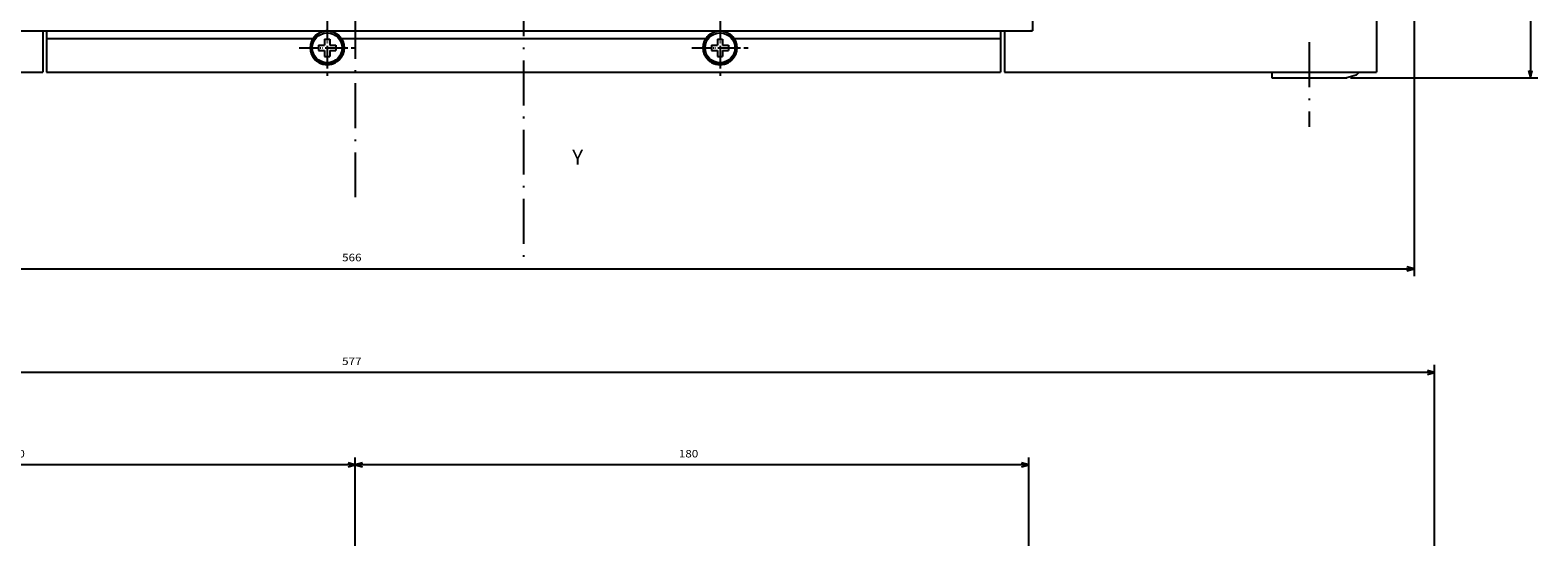
# Model space of a CAD drawing. Extents: x -936 to 1382, y 78 to 1702.
# Drawn here: x -541 to -138, y 1006 to 1142 of the extents above; entities that cross this region are included whole.
import ezdxf
from ezdxf.enums import TextEntityAlignment as Align

# ---------------------------------------------------------------- set-up
doc = ezdxf.new("R2010")
doc.units = 0
doc.linetypes.add('DASHDOT', pattern=[18.5, 12, -3, 0.5, -3])
doc.layers.get('0').update_dxf_attribs({"linetype": 'CONTINUOUS'})
doc.styles.get("Standard").update_dxf_attribs({"font": 'isocp.shx'})

# ---------------------------------------------------------------- blocks, each defined once
blk = doc.blocks.new('BLOCK4')
at = {"color": 7, "width": 0.999}
blk.add_text('Y', height=4, rotation=90.000003, dxfattribs=at).set_placement((183.722137, 12.966558), (183.722137, 15.896958), align=Align.FIT)
blk = doc.blocks.new('BLOCK6')
at = {"color": 7}
for p, q in [((160.499985, 221), (160.499985, 271.083862)), ((-257.5, 269.083862), (160.499985, 269.083862))]:
    blk.add_line(p, q, dxfattribs=at)
blk.add_lwpolyline([(158.56813, 268.566223), (160.499985, 269.083862), (158.56813, 269.601501)], dxfattribs=at)
blk = doc.blocks.new('BLOCK7')
at = {"color": 7}
for p, q in [((43.501442, 238), (213.551941, 238)), ((211.551941, -328), (211.551941, 238))]:
    blk.add_line(p, q, dxfattribs=at)
blk.add_lwpolyline([(212.06958, 236.068146), (211.551941, 238), (211.034302, 236.068146)], dxfattribs=at)
blk.add_text('566', height=2, rotation=90.000003, dxfattribs=at).set_placement((209.551941, -48.516666), (209.551941, -43.316669), align=Align.FIT)
blk = doc.blocks.new('BLOCK11')
at = {"color": 7}
for p, q in [((-134.999985, -181.820129), (-134.999985, -354.436035)), ((45.000015, -181.820129), (45.000015, -354.436035)), ((-134.999985, -352.436035), (45.000015, -352.436035))]:
    blk.add_line(p, q, dxfattribs=at)
for points in [[(-133.06813, -351.918396), (-134.999985, -352.436035), (-133.06813, -352.953644)], [(43.068161, -352.953644), (45.000015, -352.436035), (43.068161, -351.918396)]]:
    blk.add_lwpolyline(points, dxfattribs=at)
blk.add_text('180', height=2, rotation=180.000005, dxfattribs=at).set_placement((-41.483318, -354.436035), (-46.683315, -354.436035), align=Align.FIT)
blk = doc.blocks.new('BLOCK12')
at = {"color": 7}
for p, q in [((45.000015, -181.820129), (45.000015, -354.436035)), ((225.000015, -181.820129), (225.000015, -338.936676)), ((45.000015, -352.436035), (225.000015, -352.436035))]:
    blk.add_line(p, q, dxfattribs=at)
for points in [[(46.931866, -351.918396), (45.000015, -352.436035), (46.931866, -352.953644)], [(223.068161, -352.953644), (225.000015, -352.436035), (223.068161, -351.918396)]]:
    blk.add_lwpolyline(points, dxfattribs=at)
blk.add_text('180', height=2, rotation=180.000005, dxfattribs=at).set_placement((138.516693, -354.436035), (133.316681, -354.436035), align=Align.FIT)
blk = doc.blocks.new('BLOCK15')
at = {"color": 7}
for p, q in [((-243.499969, -95.501617), (-243.499969, -379.145203)), ((-243.499969, -377.145203), (333.5, -377.145203))]:
    blk.add_line(p, q, dxfattribs=at)
blk.add_lwpolyline([(-241.568115, -376.627563), (-243.499969, -377.145203), (-241.568115, -377.662811)], dxfattribs=at)
blk.add_text('577', height=2, rotation=180.000005, dxfattribs=at).set_placement((48.516697, -379.145203), (43.3167, -379.145203), align=Align.FIT)

msp = doc.modelspace()

# ---------------------------------------------------------------- linework, layer by layer
at = {"color": 7, "linetype": 'DASHDOT'}
for p, q in [((-409.393198, 1614.788532), (-409.393198, 1079.58707)), ((-454.393198, 1571.695392), (-454.393198, 1097.237018)), ((-199.393198, 1138.662174), (-199.393198, 1116.043124))]:
    msp.add_line(p, q, dxfattribs=at)
at = {"color": 7}
for p, q in [((-181.393198, 1508.169589), (-181.393198, 1130.669589)), ((-273.393198, 1501.669589), (-273.393198, 1141.669589)), ((-536.893198, 1141.669589), (-281.893198, 1141.669589)), ((-536.893183, 1141.669605), (-281.893183, 1141.669605)), ((-536.893183, 1139.669605), (-465.634767, 1139.669605)), ((-458.151594, 1139.669605), (-360.634767, 1139.669605)), ((-353.151594, 1139.669605), (-281.893183, 1139.669605)), ((-727.393198, 1130.669589), (-537.893198, 1130.669589)), ((-536.893198, 1130.669589), (-281.893198, 1130.669589)), ((-536.893183, 1130.669605), (-281.893183, 1130.669605)), ((-280.893198, 1130.669589), (-181.393198, 1130.669589)), ((-209.393198, 1129.169589), (-189.393198, 1129.169589))]:
    msp.add_line(p, q, dxfattribs=at)
at = {"color": 7, "linetype": 'DASHDOT', "ltscale": 0.374999}
for p, q in [((-461.893217, 1144.669482), (-461.893217, 1129.669528)), ((-356.893179, 1144.669482), (-356.893179, 1129.669528)), ((-469.393198, 1137.169498), (-454.393236, 1137.169498)), ((-469.393198, 1137.169498), (-454.393236, 1137.169498)), ((-364.39316, 1137.169498), (-349.393198, 1137.169498)), ((-364.39316, 1137.169498), (-349.393198, 1137.169498))]:
    msp.add_line(p, q, dxfattribs=at)
at = {"color": 7, "ltscale": 0.2125}
for p, q in [((-545.393198, 1141.669589), (-536.893198, 1141.669589)), ((-281.893198, 1141.669589), (-273.393198, 1141.669589))]:
    msp.add_line(p, q, dxfattribs=at)
at = {"color": 7, "ltscale": 0.1925}
for p, q in [((-544.593164, 1141.669605), (-536.893183, 1141.669605)), ((-281.893183, 1141.669605), (-274.193201, 1141.669605))]:
    msp.add_line(p, q, dxfattribs=at)
at = {"color": 7, "ltscale": 0.275}
for p, q in [((-537.893198, 1141.669574), (-537.893198, 1130.669589)), ((-536.893198, 1141.669589), (-536.893198, 1130.669589)), ((-281.893198, 1141.669589), (-281.893198, 1130.669589)), ((-280.893198, 1141.669589), (-280.893198, 1130.669589))]:
    msp.add_line(p, q, dxfattribs=at)
at = {"color": 7, "ltscale": 0.05}
for p, q in [((-536.893183, 1141.669605), (-536.893183, 1139.669605)), ((-281.893183, 1141.669605), (-281.893183, 1139.669605))]:
    msp.add_line(p, q, dxfattribs=at)
at = {"color": 7, "linetype": 'DASHDOT', "ltscale": 0.275}
for p, q in [((-461.893179, 1142.669498), (-461.893179, 1131.669498)), ((-356.893179, 1142.669498), (-356.893179, 1131.669498)), ((-467.393179, 1137.169498), (-456.393179, 1137.169498)), ((-362.393179, 1137.169498), (-351.393179, 1137.169498))]:
    msp.add_line(p, q, dxfattribs=at)
at = {"color": 7, "ltscale": 0.225}
for p, q in [((-536.893183, 1139.669605), (-536.893183, 1130.669605)), ((-281.893183, 1139.669605), (-281.893183, 1130.669605))]:
    msp.add_line(p, q, dxfattribs=at)
at = {"color": 7, "ltscale": 0.04}
for p, q in [((-464.193197, 1137.869479), (-462.593199, 1137.869479)), ((-464.193197, 1137.869479), (-462.593199, 1137.869479)), ((-464.193197, 1136.469486), (-462.593199, 1136.469486)), ((-464.193197, 1136.469486), (-462.593199, 1136.469486)), ((-462.593199, 1139.469486), (-462.593199, 1137.869479)), ((-462.593199, 1139.469486), (-462.593199, 1137.869479)), ((-462.593199, 1136.469486), (-462.593199, 1134.869479)), ((-462.593199, 1136.469486), (-462.593199, 1134.869479)), ((-461.193197, 1139.469486), (-461.193197, 1137.869479)), ((-461.193197, 1139.469486), (-461.193197, 1137.869479)), ((-461.193197, 1137.869479), (-459.593199, 1137.869479)), ((-461.193197, 1137.869479), (-459.593199, 1137.869479)), ((-461.193197, 1136.469486), (-461.193197, 1134.869479)), ((-461.193197, 1136.469486), (-459.593199, 1136.469486)), ((-461.193197, 1136.469486), (-461.193197, 1134.869479)), ((-461.193197, 1136.469486), (-459.593199, 1136.469486)), ((-359.193197, 1137.869479), (-357.593199, 1137.869479)), ((-359.193197, 1137.869479), (-357.593199, 1137.869479)), ((-359.193197, 1136.469486), (-357.593199, 1136.469486)), ((-359.193197, 1136.469486), (-357.593199, 1136.469486)), ((-357.593199, 1139.469486), (-357.593199, 1137.869479)), ((-357.593199, 1139.469486), (-357.593199, 1137.869479)), ((-357.593199, 1136.469486), (-357.593199, 1134.869479)), ((-357.593199, 1136.469486), (-357.593199, 1134.869479)), ((-356.193197, 1139.469486), (-356.193197, 1137.869479)), ((-356.193197, 1139.469486), (-356.193197, 1137.869479)), ((-356.193197, 1137.869479), (-354.593199, 1137.869479)), ((-356.193197, 1137.869479), (-354.593199, 1137.869479)), ((-356.193197, 1136.469486), (-354.593199, 1136.469486)), ((-356.193197, 1136.469486), (-356.193197, 1134.869479)), ((-356.193197, 1136.469486), (-354.593199, 1136.469486)), ((-356.193197, 1136.469486), (-356.193197, 1134.869479))]:
    msp.add_line(p, q, dxfattribs=at)
at = {"color": 7, "ltscale": 0.035}
for p, q in [((-464.193197, 1137.869479), (-464.193197, 1136.469486)), ((-464.193197, 1137.869479), (-464.193197, 1136.469486)), ((-462.593199, 1139.469486), (-461.193197, 1139.469486)), ((-462.593199, 1139.469486), (-461.193197, 1139.469486)), ((-459.593199, 1137.869479), (-459.593199, 1136.469486)), ((-459.593199, 1137.869479), (-459.593199, 1136.469486)), ((-359.193197, 1137.869479), (-359.193197, 1136.469486)), ((-359.193197, 1137.869479), (-359.193197, 1136.469486)), ((-357.593199, 1139.469486), (-356.193197, 1139.469486)), ((-357.593199, 1139.469486), (-356.193197, 1139.469486)), ((-354.593199, 1137.869479), (-354.593199, 1136.469486)), ((-354.593199, 1137.869479), (-354.593199, 1136.469486)), ((-462.593199, 1134.869479), (-461.193197, 1134.869479)), ((-462.593199, 1134.869479), (-461.193197, 1134.869479)), ((-357.593199, 1134.869479), (-356.193197, 1134.869479)), ((-357.593199, 1134.869479), (-356.193197, 1134.869479))]:
    msp.add_line(p, q, dxfattribs=at)
at = {"color": 7, "ltscale": 0.0375}
msp.add_line((-209.393198, 1130.669589), (-209.393198, 1129.169589), dxfattribs=at)
at = {"color": 7, "ltscale": 0.064705}
msp.add_line((-186.893213, 1129.83945), (-189.393213, 1129.169589), dxfattribs=at)
at = {"color": 7, "ltscale": 0.02935}
msp.add_line((-186.063059, 1130.669589), (-186.893198, 1129.83945), dxfattribs=at)
at = {"color": 7}
msp.add_lwpolyline([(-274.193201, 1141.669605), (-274.153177, 1141.670612), (-274.11326, 1141.673602), (-274.073557, 1141.678607), (-274.034143, 1141.68558), (-273.995127, 1141.694507), (-273.956598, 1141.705386), (-273.91868, 1141.718173), (-273.881433, 1141.732837), (-273.84498, 1141.749347), (-273.809397, 1141.767658), (-273.774774, 1141.787723), (-273.74119, 1141.809497), (-273.70875, 1141.832935), (-273.677515, 1141.857944), (-273.647562, 1141.884494), (-273.618997, 1141.912509)], dxfattribs=at)
for centre, radius in [((-461.893217, 1137.169498), 4.49998), ((-461.893144, 1137.169452), 4.000061), ((-461.893144, 1137.169452), 4.000061), ((-356.893179, 1137.169498), 4.49998), ((-356.893251, 1137.169452), 4.000061), ((-356.893251, 1137.169452), 4.000061)]:
    msp.add_circle(centre, radius, dxfattribs=at)
for centre, start, end in [((-461.893179, 1137.169498), 90.10672, 146.249386), ((-461.893179, 1137.169498), 90.046805, 102.998715), ((-461.893179, 1137.169498), 393.750624, 90.10672), ((-356.893179, 1137.169498), 90.21353, 146.249386), ((-356.893179, 1137.169498), 90.096174, 108.013795), ((-356.893179, 1137.169498), 393.750624, 90.21353), ((-461.893179, 1137.169498), 146.249386, 180.000001), ((-461.893179, 1137.169498), 180.000001, 360.000003), ((-461.893179, 1137.169498), 360.000003, 393.750624), ((-356.893179, 1137.169498), 146.249386, 180.000001), ((-356.893179, 1137.169498), 180.000001, 360.000003), ((-356.893179, 1137.169498), 360.000003, 393.750624)]:
    msp.add_arc(centre, 4.5, start, end, dxfattribs=at)

# ---------------------------------------------------------------- block references
for name, p, rotation in [('BLOCK6', (-409.393198, 1289.669574), 270), ('BLOCK7', (-409.393198, 1289.669574), 270), ('BLOCK4', (-409.393198, 1289.669574), 270), ('BLOCK15', (-409.393184, 673.244343), 180), ('BLOCK12', (-409.393184, 673.244343), 180), ('BLOCK11', (-409.393184, 673.244343), 180)]:
    msp.add_blockref(name, p, dxfattribs=dict(rotation=rotation))

doc.saveas('drawing.dxf')
